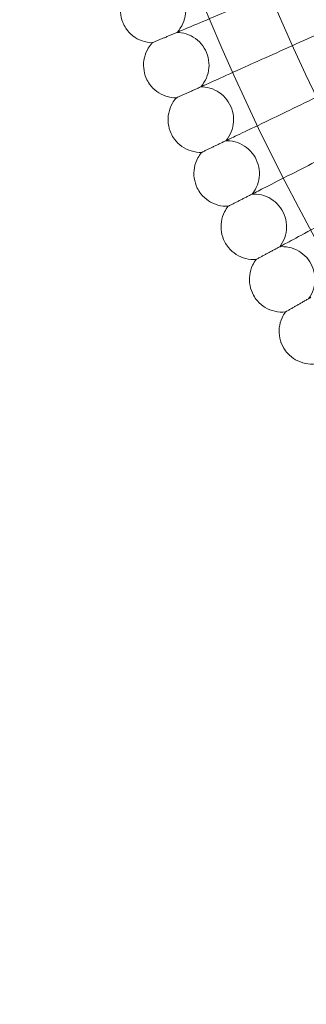
# Model space of a CAD drawing. Units: millimetres. Extents: x 6860 to 13366, y -3722 to 3778.
# Drawn here: x 11258 to 11328, y -443 to -202 of the extents above; entities that cross this region are included whole.
import ezdxf

# ---------------------------------------------------------------- set-up
doc = ezdxf.new("R2010")
doc.units = ezdxf.units.MM

# ---------------------------------------------------------------- blocks, each defined once
blk = doc.blocks.new('A$Cfd19b869')
at = {"color": 0, "linetype": 'Continuous', "lineweight": 0}
blk.add_line((-1434.11, 1580.56), (-1444.33, 1575.96), dxfattribs=at)
for radius in [592, 576]:
    blk.add_circle((-921.77, 1811.14), radius, dxfattribs=at)
for points, knots in [([(-1475.33, 1577.93), (-1474.74, 1578.55), (-1474.26, 1579.28), (-1473.55, 1580.82), (-1473.32, 1581.65), (-1473.13, 1583.33), (-1473.18, 1584.19), (-1473.52, 1585.85), (-1473.83, 1586.65), (-1474.68, 1588.12), (-1475.22, 1588.79), (-1476.48, 1589.91), (-1477.21, 1590.38), (-1478.76, 1591.05), (-1479.6, 1591.27), (-1480.56, 1591.36), (-1480.68, 1591.36), (-1480.8, 1591.37)], [0, 0, 0, 0, 2.554678, 2.554678, 5.086757, 5.086757, 7.619237, 7.619237, 10.15171, 10.15171, 12.684184, 12.684184, 15.216657, 15.216657, 17.74913, 17.74913, 18.111312, 18.111312, 18.111312, 18.111312]), ([(-1488.59, 1580.36), (-1488.91, 1581.15), (-1489.11, 1582), (-1489.22, 1583.69), (-1489.14, 1584.56), (-1488.72, 1586.19), (-1488.37, 1586.98), (-1487.62, 1588.15), (-1487.28, 1588.58), (-1486.9, 1588.97)], [0, 0, 0, 0, 2.554678, 2.554678, 5.086757, 5.086757, 7.619237, 7.619237, 9.251363, 9.251363, 9.251363, 9.251363]), ([(-1474.72, 1578.18), (-1474.17, 1578.41), (-1472.98, 1578.91), (-1469.45, 1580.4), (-1467.13, 1581.38), (-1462.3, 1583.42), (-1459.98, 1584.39), (-1455.05, 1586.47), (-1452.46, 1587.56), (-1449.86, 1588.66)], [0.009336, 0.009336, 0.009336, 0.009336, 1.098367, 1.098367, 2.19637, 2.19637, 3.04032, 3.04032, 3.889662, 3.889662, 3.889662, 3.889662]), ([(-1481.37, 1575.38), (-1482.22, 1575.4), (-1483.08, 1575.56), (-1484.67, 1576.13), (-1485.43, 1576.55), (-1486.76, 1577.59), (-1487.35, 1578.22), (-1488.12, 1579.37), (-1488.38, 1579.86), (-1488.59, 1580.36)], [0, 0, 0, 0, 2.554678, 2.554678, 5.086757, 5.086757, 7.619237, 7.619237, 9.251363, 9.251363, 9.251363, 9.251363]), ([(-1469.53, 1564.62), (-1468.96, 1565.26), (-1468.49, 1565.99), (-1467.83, 1567.55), (-1467.62, 1568.39), (-1467.47, 1570.07), (-1467.53, 1570.94), (-1467.92, 1572.58), (-1468.25, 1573.38), (-1469.13, 1574.82), (-1469.69, 1575.48), (-1470.97, 1576.57), (-1471.71, 1577.02), (-1473.28, 1577.66), (-1474.12, 1577.85), (-1475.08, 1577.92), (-1475.2, 1577.92), (-1475.33, 1577.93)], [0, 0, 0, 0, 2.554678, 2.554678, 5.086757, 5.086757, 7.619237, 7.619237, 10.15171, 10.15171, 12.684184, 12.684184, 15.216657, 15.216657, 17.74913, 17.74913, 18.111312, 18.111312, 18.111312, 18.111312]), ([(-1482.85, 1566.73), (-1483.19, 1567.51), (-1483.4, 1568.36), (-1483.56, 1570.05), (-1483.5, 1570.91), (-1483.11, 1572.56), (-1482.79, 1573.36), (-1482.07, 1574.55), (-1481.74, 1574.98), (-1481.37, 1575.38)], [0, 0, 0, 0, 2.554678, 2.554678, 5.086757, 5.086757, 7.619237, 7.619237, 9.251363, 9.251363, 9.251363, 9.251363]), ([(-1481.37, 1575.38), (-1481.37, 1575.38), (-1481.36, 1575.38), (-1481.36, 1575.39), (-1481.35, 1575.39), (-1481.33, 1575.4), (-1481.3, 1575.41), (-1481.21, 1575.45), (-1481.14, 1575.48), (-1481.03, 1575.52)], [0.3358831, 0.3358831, 0.3358831, 0.3358831, 0.380955, 0.380955, 0.4260996, 0.4260996, 0.5163657, 0.5163657, 0.6714859, 0.6714859, 0.6714859, 0.6714859]), ([(-1468.93, 1564.89), (-1468.39, 1565.13), (-1467.21, 1565.66), (-1463.71, 1567.24), (-1461.42, 1568.27), (-1456.64, 1570.42), (-1454.34, 1571.45), (-1449.46, 1573.65), (-1446.91, 1574.8), (-1444.33, 1575.96)], [0.009336, 0.009336, 0.009336, 0.009336, 1.098367, 1.098367, 2.19637, 2.19637, 3.04032, 3.04032, 3.889662, 3.889662, 3.889662, 3.889662]), ([(-1475.5, 1561.93), (-1476.36, 1561.93), (-1477.22, 1562.07), (-1478.83, 1562.6), (-1479.6, 1563), (-1480.95, 1564), (-1481.56, 1564.62), (-1482.36, 1565.76), (-1482.63, 1566.23), (-1482.85, 1566.73)], [0, 0, 0, 0, 2.554678, 2.554678, 5.086757, 5.086757, 7.619237, 7.619237, 9.251363, 9.251363, 9.251363, 9.251363]), ([(-1463.41, 1551.45), (-1462.86, 1552.11), (-1462.41, 1552.85), (-1461.78, 1554.43), (-1461.59, 1555.27), (-1461.48, 1556.96), (-1461.57, 1557.82), (-1461.99, 1559.45), (-1462.34, 1560.24), (-1463.26, 1561.66), (-1463.83, 1562.31), (-1465.15, 1563.37), (-1465.9, 1563.8), (-1467.48, 1564.4), (-1468.32, 1564.57), (-1469.29, 1564.62), (-1469.41, 1564.62), (-1469.53, 1564.62)], [0, 0, 0, 0, 2.554678, 2.554678, 5.086757, 5.086757, 7.619237, 7.619237, 10.15171, 10.15171, 12.684184, 12.684184, 15.216657, 15.216657, 17.74913, 17.74913, 18.111312, 18.111312, 18.111312, 18.111312]), ([(-1462.82, 1551.74), (-1462.28, 1552), (-1461.12, 1552.55), (-1457.66, 1554.21), (-1455.39, 1555.3), (-1450.66, 1557.57), (-1448.4, 1558.65), (-1443.57, 1560.97), (-1441.04, 1562.18), (-1438.49, 1563.4)], [0.009336, 0.009336, 0.009336, 0.009336, 1.098367, 1.098367, 2.19637, 2.19637, 3.04032, 3.04032, 3.889662, 3.889662, 3.889662, 3.889662]), ([(-1476.78, 1553.25), (-1477.14, 1554.02), (-1477.37, 1554.86), (-1477.57, 1556.54), (-1477.53, 1557.41), (-1477.19, 1559.06), (-1476.88, 1559.87), (-1476.19, 1561.08), (-1475.87, 1561.52), (-1475.5, 1561.93)], [0, 0, 0, 0, 2.554678, 2.554678, 5.086757, 5.086757, 7.619237, 7.619237, 9.251363, 9.251363, 9.251363, 9.251363]), ([(-1475.5, 1561.93), (-1475.5, 1561.93), (-1475.5, 1561.93), (-1475.5, 1561.93), (-1475.49, 1561.94), (-1475.47, 1561.95), (-1475.44, 1561.96), (-1475.36, 1562), (-1475.28, 1562.03), (-1475.18, 1562.08)], [0.3358831, 0.3358831, 0.3358831, 0.3358831, 0.380955, 0.380955, 0.4260996, 0.4260996, 0.5163657, 0.5163657, 0.6714859, 0.6714859, 0.6714859, 0.6714859]), ([(-1469.32, 1548.62), (-1470.17, 1548.6), (-1471.04, 1548.72), (-1472.66, 1549.21), (-1473.44, 1549.59), (-1474.82, 1550.56), (-1475.44, 1551.17), (-1476.27, 1552.28), (-1476.55, 1552.75), (-1476.78, 1553.25)], [0, 0, 0, 0, 2.554678, 2.554678, 5.086757, 5.086757, 7.619237, 7.619237, 9.251363, 9.251363, 9.251363, 9.251363]), ([(-1456.98, 1538.44), (-1456.44, 1539.11), (-1456.01, 1539.87), (-1455.42, 1541.45), (-1455.25, 1542.3), (-1455.18, 1543.99), (-1455.29, 1544.85), (-1455.75, 1546.47), (-1456.12, 1547.26), (-1457.07, 1548.65), (-1457.66, 1549.28), (-1459, 1550.31), (-1459.76, 1550.72), (-1461.35, 1551.28), (-1462.21, 1551.44), (-1463.17, 1551.46), (-1463.29, 1551.46), (-1463.41, 1551.45)], [0, 0, 0, 0, 2.554678, 2.554678, 5.086757, 5.086757, 7.619237, 7.619237, 10.15171, 10.15171, 12.684184, 12.684184, 15.216657, 15.216657, 17.74913, 17.74913, 18.111312, 18.111312, 18.111312, 18.111312]), ([(-1456.4, 1538.74), (-1455.86, 1539.01), (-1454.71, 1539.6), (-1451.3, 1541.34), (-1449.06, 1542.48), (-1444.38, 1544.86), (-1442.14, 1546), (-1437.37, 1548.43), (-1434.88, 1549.7), (-1432.35, 1550.99)], [0.009336, 0.009336, 0.009336, 0.009336, 1.098367, 1.098367, 2.19637, 2.19637, 3.04032, 3.04032, 3.889662, 3.889662, 3.889662, 3.889662]), ([(-1470.38, 1539.91), (-1470.76, 1540.67), (-1471.02, 1541.51), (-1471.25, 1543.19), (-1471.23, 1544.05), (-1470.93, 1545.72), (-1470.64, 1546.53), (-1469.98, 1547.75), (-1469.67, 1548.21), (-1469.32, 1548.62)], [0, 0, 0, 0, 2.554678, 2.554678, 5.086757, 5.086757, 7.619237, 7.619237, 9.251363, 9.251363, 9.251363, 9.251363]), ([(-1469.32, 1548.62), (-1469.32, 1548.62), (-1469.32, 1548.62), (-1469.31, 1548.63), (-1469.31, 1548.63), (-1469.28, 1548.64), (-1469.26, 1548.65), (-1469.17, 1548.69), (-1469.1, 1548.73), (-1469, 1548.78)], [0.3358831, 0.3358831, 0.3358831, 0.3358831, 0.380955, 0.380955, 0.4260996, 0.4260996, 0.5163657, 0.5163657, 0.6714859, 0.6714859, 0.6714859, 0.6714859]), ([(-1462.82, 1535.47), (-1463.67, 1535.42), (-1464.54, 1535.52), (-1466.17, 1535.98), (-1466.96, 1536.34), (-1468.36, 1537.28), (-1468.99, 1537.86), (-1469.85, 1538.96), (-1470.14, 1539.42), (-1470.38, 1539.91)], [0, 0, 0, 0, 2.554678, 2.554678, 5.086757, 5.086757, 7.619237, 7.619237, 9.251363, 9.251363, 9.251363, 9.251363]), ([(-1449.66, 1525.9), (-1449.13, 1526.19), (-1447.99, 1526.8), (-1444.62, 1528.62), (-1442.41, 1529.82), (-1437.79, 1532.31), (-1435.58, 1533.51), (-1430.88, 1536.05), (-1428.41, 1537.38), (-1425.92, 1538.73)], [0.009336, 0.009336, 0.009336, 0.009336, 1.098367, 1.098367, 2.19637, 2.19637, 3.04032, 3.04032, 3.889662, 3.889662, 3.889662, 3.889662]), ([(-1450.23, 1525.59), (-1449.71, 1526.27), (-1449.3, 1527.03), (-1448.75, 1528.64), (-1448.6, 1529.49), (-1448.57, 1531.18), (-1448.7, 1532.03), (-1449.2, 1533.65), (-1449.59, 1534.42), (-1450.57, 1535.79), (-1451.18, 1536.41), (-1452.54, 1537.41), (-1453.31, 1537.8), (-1454.92, 1538.32), (-1455.77, 1538.46), (-1456.74, 1538.45), (-1456.86, 1538.45), (-1456.98, 1538.44)], [0, 0, 0, 0, 2.554678, 2.554678, 5.086757, 5.086757, 7.619237, 7.619237, 10.15171, 10.15171, 12.684184, 12.684184, 15.216657, 15.216657, 17.74913, 17.74913, 18.111312, 18.111312, 18.111312, 18.111312]), ([(-1463.67, 1526.73), (-1464.06, 1527.49), (-1464.34, 1528.32), (-1464.62, 1529.99), (-1464.62, 1530.86), (-1464.36, 1532.52), (-1464.09, 1533.35), (-1463.46, 1534.58), (-1463.16, 1535.04), (-1462.82, 1535.47)], [0, 0, 0, 0, 2.554678, 2.554678, 5.086757, 5.086757, 7.619237, 7.619237, 9.251363, 9.251363, 9.251363, 9.251363]), ([(-1462.82, 1535.47), (-1462.82, 1535.47), (-1462.82, 1535.47), (-1462.81, 1535.47), (-1462.8, 1535.47), (-1462.78, 1535.49), (-1462.76, 1535.5), (-1462.67, 1535.54), (-1462.6, 1535.58), (-1462.5, 1535.63)], [0.3358831, 0.3358831, 0.3358831, 0.3358831, 0.380955, 0.380955, 0.4260996, 0.4260996, 0.5163657, 0.5163657, 0.6714859, 0.6714859, 0.6714859, 0.6714859]), ([(-1456, 1522.47), (-1456.85, 1522.41), (-1457.72, 1522.49), (-1459.36, 1522.9), (-1460.16, 1523.24), (-1461.58, 1524.15), (-1462.23, 1524.72), (-1463.11, 1525.79), (-1463.42, 1526.25), (-1463.67, 1526.73)], [0, 0, 0, 0, 2.554678, 2.554678, 5.086757, 5.086757, 7.619237, 7.619237, 9.251363, 9.251363, 9.251363, 9.251363]), ([(-1443.18, 1512.9), (-1442.68, 1513.59), (-1442.28, 1514.37), (-1441.77, 1515.99), (-1441.64, 1516.84), (-1441.65, 1518.53), (-1441.8, 1519.38), (-1442.34, 1520.98), (-1442.75, 1521.75), (-1443.76, 1523.1), (-1444.38, 1523.7), (-1445.77, 1524.66), (-1446.55, 1525.04), (-1448.17, 1525.52), (-1449.03, 1525.63), (-1449.99, 1525.6), (-1450.11, 1525.6), (-1450.23, 1525.59)], [0, 0, 0, 0, 2.554678, 2.554678, 5.086757, 5.086757, 7.619237, 7.619237, 10.15171, 10.15171, 12.684184, 12.684184, 15.216657, 15.216657, 17.74913, 17.74913, 18.111312, 18.111312, 18.111312, 18.111312]), ([(-1456.64, 1513.72), (-1457.05, 1514.47), (-1457.35, 1515.29), (-1457.66, 1516.95), (-1457.69, 1517.82), (-1457.47, 1519.49), (-1457.22, 1520.32), (-1456.62, 1521.57), (-1456.33, 1522.04), (-1456, 1522.47)], [0, 0, 0, 0, 2.554678, 2.554678, 5.086757, 5.086757, 7.619237, 7.619237, 9.251363, 9.251363, 9.251363, 9.251363]), ([(-1456, 1522.47), (-1456, 1522.47), (-1456, 1522.47), (-1455.99, 1522.48), (-1455.98, 1522.48), (-1455.96, 1522.49), (-1455.94, 1522.51), (-1455.85, 1522.55), (-1455.78, 1522.59), (-1455.68, 1522.64)], [0.3358831, 0.3358831, 0.3358831, 0.3358831, 0.380955, 0.380955, 0.4260996, 0.4260996, 0.5163657, 0.5163657, 0.6714859, 0.6714859, 0.6714859, 0.6714859]), ([(-1448.87, 1509.65), (-1449.71, 1509.57), (-1450.59, 1509.62), (-1452.24, 1510), (-1453.04, 1510.32), (-1454.49, 1511.19), (-1455.15, 1511.75), (-1456.06, 1512.8), (-1456.37, 1513.25), (-1456.64, 1513.72)], [0, 0, 0, 0, 2.554678, 2.554678, 5.086757, 5.086757, 7.619237, 7.619237, 9.251363, 9.251363, 9.251363, 9.251363]), ([(-1448.87, 1509.65), (-1448.87, 1509.65), (-1448.87, 1509.65), (-1448.86, 1509.65), (-1448.85, 1509.66), (-1448.83, 1509.67), (-1448.81, 1509.68), (-1448.72, 1509.73), (-1448.65, 1509.77), (-1448.56, 1509.83)], [0.3358831, 0.3358831, 0.3358831, 0.3358831, 0.380955, 0.380955, 0.4260996, 0.4260996, 0.5163657, 0.5163657, 0.6714859, 0.6714859, 0.6714859, 0.6714859]), ([(-1449.29, 1500.89), (-1449.73, 1501.62), (-1450.04, 1502.43), (-1450.4, 1504.09), (-1450.44, 1504.96), (-1450.26, 1506.63), (-1450.04, 1507.47), (-1449.46, 1508.73), (-1449.19, 1509.21), (-1448.87, 1509.65)], [0, 0, 0, 0, 2.554678, 2.554678, 5.086757, 5.086757, 7.619237, 7.619237, 9.251363, 9.251363, 9.251363, 9.251363]), ([(-1441.43, 1497), (-1442.27, 1496.9), (-1443.15, 1496.93), (-1444.81, 1497.27), (-1445.62, 1497.57), (-1447.09, 1498.4), (-1447.76, 1498.94), (-1448.69, 1499.97), (-1449.02, 1500.42), (-1449.29, 1500.89)], [0, 0, 0, 0, 2.554678, 2.554678, 5.086757, 5.086757, 7.619237, 7.619237, 9.251363, 9.251363, 9.251363, 9.251363])]:
    blk.add_open_spline(points, degree=3, knots=knots, dxfattribs=at)
for points, weights in [([(-1481.03, 1575.52), (-1477.97, 1576.81), (-1474.72, 1578.18)], [0.999981568747, 0.999903849989, 0.999984143446]), ([(-1475.18, 1562.08), (-1472.14, 1563.44), (-1468.93, 1564.89)], [0.999981662741, 0.999903928112, 0.999984205448]), ([(-1469, 1548.78), (-1466, 1550.22), (-1462.82, 1551.74)], [0.999981759189, 0.999904003011, 0.99998425902]), ([(-1462.5, 1535.63), (-1459.53, 1537.14), (-1456.4, 1538.74)], [0.999981857629, 0.999904074958, 0.999984304271]), ([(-1455.68, 1522.64), (-1452.75, 1524.23), (-1449.66, 1525.9)], [0.999981957431, 0.999904143344, 0.999984341195]), ([(-1448.56, 1509.83), (-1445.67, 1511.48), (-1442.61, 1513.23)], [0.999982058038, 0.999904207951, 0.999984369877])]:
    blk.add_rational_spline(points, weights, degree=2, dxfattribs=at)

msp = doc.modelspace()

# ---------------------------------------------------------------- block references
msp.add_blockref('A$Cfd19b869', (12771.86, -1783.4))

doc.saveas('drawing.dxf')
